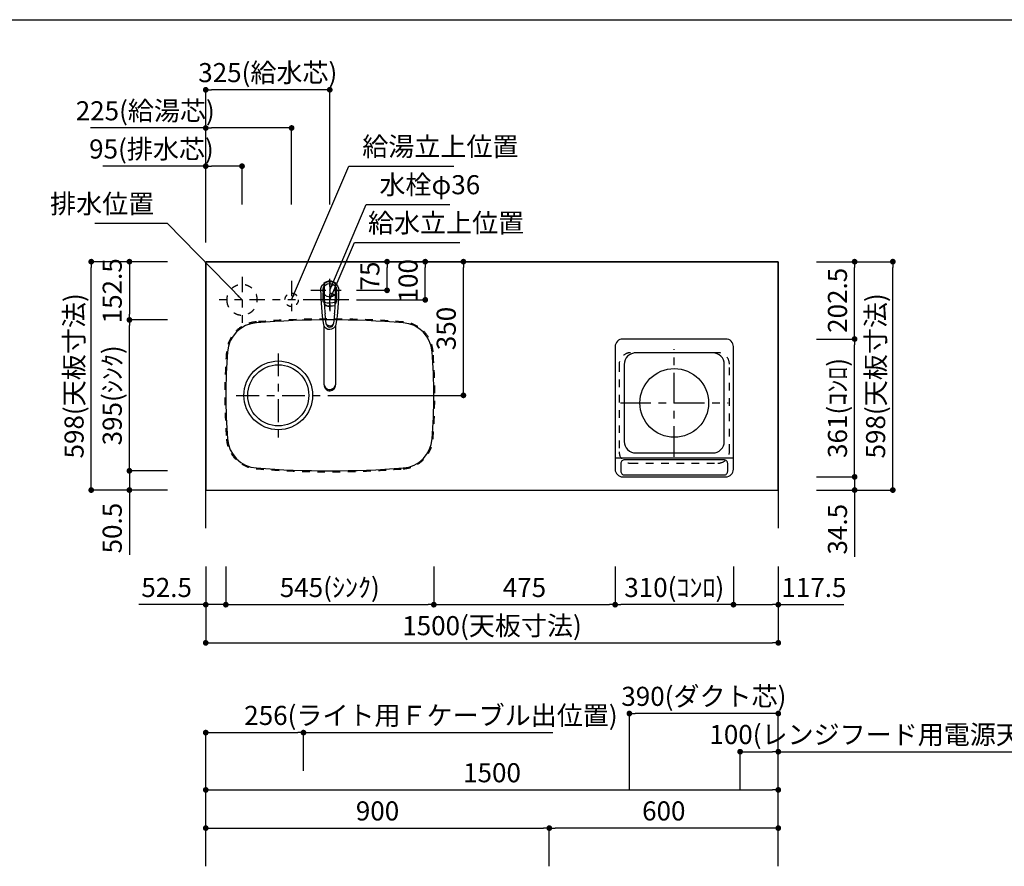
# Model space of a CAD drawing. Extents: x 0 to 8150, y 0 to 5650.
# Drawn here: x 2863 to 5442, y 3434 to 5650 of the extents above; entities that cross this region are included whole.
import ezdxf

# ---------------------------------------------------------------- set-up
doc = ezdxf.new("R2010")
doc.units = 0
doc.header["$LTSCALE"] = 80
doc.header["$MEASUREMENT"] = 0
for name, pattern in [('ITN02', [1.25, 0.5, -0.25, 0.25, -0.25]), ('ITN03', [1.5, 0.75, -0.25, 0.25, -0.25]), ('ITN04', [1.75, 1, -0.25, 0.25, -0.25]), ('ITN06', [2.25, 1.5, -0.25, 0.25, -0.25]), ('TEN07', [0.35, 0.175, -0.175]), ('TEN10', [0.5, 0.25, -0.25])]:
    doc.linetypes.add(name, pattern=pattern)
doc.layers.get('0').update_dxf_attribs({"linetype": 'CONTINUOUS'})
doc.layers.get('DEFPOINTS').update_dxf_attribs({"linetype": 'CONTINUOUS'})
for name, color, linetype in [('1', 7, 'CONTINUOUS'), ('DIM', 3, 'CONTINUOUS'), ('DTOP', 150, 'CONTINUOUS'), ('KABE', 130, 'CONTINUOUS'), ('図面枠', 6, 'CONTINUOUS'), ('設備', 30, 'CONTINUOUS')]:
    doc.layers.add(name, color=color, linetype=linetype)
doc.styles.add('TATE65', font='txt.shx', dxfattribs={"width": 0.65, "bigfont": 'extfont.shx'})
doc.styles.add('TATE70', font='txt.shx', dxfattribs={"width": 0.7, "bigfont": 'extfont.shx'})
doc.styles.add('TATE75', font='txt.shx', dxfattribs={"width": 0.75, "bigfont": 'extfont.shx'})
doc.styles.add('TATE80', font='txt.shx', dxfattribs={"width": 0.8, "bigfont": 'extfont.shx'})
doc.dimstyles.new('DIMSHORT65', dxfattribs={"dimtxt": 50, "dimasz": 15, "dimexe": 0, "dimexo": 0, "dimgap": 20, "dimtad": 1, "dimdec": 1, "dimtxsty": 'TATE65', "dimblk1": 'DOT', "dimblk2": 'DOT', "dimsah": 1, "dimcen": 0.09, "dimclrd": 256, "dimclre": 256, "dimclrt": 7, "dimazin": 3, "dimtfac": 1, "dimtmove": 0, "dimatfit": 3, "dimtolj": 1, "dimtzin": 0})
doc.dimstyles.new('DIMSHORT70', dxfattribs={"dimtxt": 50, "dimasz": 15, "dimexe": 0, "dimexo": 0, "dimgap": 20, "dimtad": 1, "dimdec": 1, "dimtxsty": 'TATE70', "dimblk1": 'DOT', "dimblk2": 'DOT', "dimsah": 1, "dimcen": 0.09, "dimclrd": 256, "dimclre": 256, "dimclrt": 7, "dimazin": 3, "dimtfac": 1, "dimtmove": 0, "dimatfit": 3, "dimtolj": 1, "dimtzin": 0})
doc.dimstyles.new('HIKI65', dxfattribs={"dimtxt": 50, "dimasz": 15, "dimexe": 0, "dimexo": 0, "dimgap": 20, "dimtad": 1, "dimtxsty": 'TATE65', "dimblk1": 'DOT', "dimblk2": 'DOT', "dimsah": 1, "dimcen": 0.09, "dimclrd": 256, "dimclre": 256, "dimclrt": 7, "dimazin": 3, "dimtfac": 1, "dimtmove": 0, "dimatfit": 3, "dimtolj": 1, "dimtzin": 0})
doc.dimstyles.new('HIKI70', dxfattribs={"dimtxt": 50, "dimasz": 15, "dimexe": 0, "dimexo": 0, "dimgap": 20, "dimtad": 1, "dimdec": 1, "dimtxsty": 'TATE70', "dimblk1": 'DOT', "dimblk2": 'DOT', "dimsah": 1, "dimcen": 0.09, "dimclrd": 256, "dimclre": 256, "dimclrt": 7, "dimazin": 3, "dimtfac": 1, "dimtmove": 0, "dimatfit": 3, "dimtolj": 1, "dimtzin": 0})
doc.dimstyles.new('HIKI75', dxfattribs={"dimtxt": 50, "dimasz": 15, "dimexe": 0, "dimexo": 0, "dimgap": 20, "dimtad": 1, "dimtxsty": 'TATE75', "dimblk1": 'DOT', "dimblk2": 'DOT', "dimsah": 1, "dimcen": 0.09, "dimclrd": 256, "dimclre": 256, "dimclrt": 7, "dimazin": 3, "dimtfac": 1, "dimtmove": 0, "dimatfit": 3, "dimtolj": 1, "dimtzin": 0})
doc.dimstyles.new('HIKI80', dxfattribs={"dimtxt": 50, "dimasz": 15, "dimexe": 0, "dimexo": 0, "dimgap": 20, "dimtad": 1, "dimtxsty": 'TATE80', "dimblk1": 'DOT', "dimblk2": 'DOT', "dimsah": 1, "dimcen": 0.09, "dimclrd": 256, "dimclre": 256, "dimclrt": 7, "dimazin": 3, "dimtfac": 1, "dimtmove": 0, "dimatfit": 3, "dimtolj": 1, "dimtzin": 0})

# ---------------------------------------------------------------- blocks, each defined once
blk = doc.blocks.new('84-120__49', base_point=(154.9, 162.7))
at = {"color": 7}
for radius, start, end in [(89.9, 171.1673, 188.8058), (81.9, 169.9739, 190.3569)]:
    blk.add_arc((575.6, 247.6), radius, start, end, dxfattribs=at)
at = {"layer": '1', "color": 7}
for centre, radius, start, end in [((526.3, -377.3), 640, 92.8061, 93.5399), ((526.3, -377.3), 640, 90, 92.8061), ((526.2, -376.8), 639.5, 88.309, 89.9864), ((526.3, 872.7), 640, 266.4595, 270), ((526.5, 872.2), 639.5, 269.9864, 271.6637)]:
    blk.add_arc(centre, radius, start, end, dxfattribs=at)
blk = doc.blocks.new('87-47__47', base_point=(388.6, 250.9))
at = {"color": 7}
for centre, radius, start, end in [((441, 247.7), 17, 107.8314, 254.8555), ((439, 247.6), 9.35, 97.029, 260.4393), ((445.3, 247.5), 12, 128.2968, 229.1715), ((439, 247.6), 9.35, 260.4393, 270.7565)]:
    blk.add_arc(centre, radius, start, end, dxfattribs=at)
at = {"layer": '1', "color": 7}
for p, q in [((437.9, 256.9), (464.4, 260.2)), ((526.3, 262.7), (538.9, 262.7)), ((464.4, 235.2), (439.2, 238.3)), ((526.3, 232.7), (538.9, 232.7))]:
    blk.add_line(p, q, dxfattribs=at)
blk.add_lwpolyline([(526.3, 271.7, -0.001137), (527.2, 271.6, -0.003417), (528, 271.6, -0.00571), (528.8, 271.5, -0.008016), (529.6, 271.4, -0.010318), (530.4, 271.3, -0.011142), (531.2, 271.2, -0.010474), (532, 271, -0.00983), (532.7, 270.7, -0.009216), (533.5, 270.5, -0.008634), (534.3, 270.2, -0.025578), (536.5, 269.2, -0.169592), (547.2, 258.2, -0.535522), (526.3, 223.7)], format="xyb", dxfattribs=at)
for centre, radius, start, end in [((524.9, -243.2), 514.9, 89.8415, 99.9681), ((526.2, -376.8), 640, 93.8817, 95.5432), ((526.2, -376.8), 640, 92.7833, 93.8817), ((526.3, 247.7), 34.5, 149.7754, 154.7228), ((497.4, 264.5), 1.05, 92.5695, 149.7754), ((526.2, -376.8), 643, 90.6303, 92.5695), ((519.1, 265.1), 1.05, 30.8845, 90.6303), ((489.9, 247.7), 35.1, 26.1975, 30.8845), ((526.2, -376.8), 640, 89.9864, 90.429), ((526.2, -376.8), 640, 88.3746, 89.9864), ((526.5, 872.2), 640, 264.4296, 266.091), ((526.5, 872.2), 640, 266.091, 267.1895), ((526.3, 247.7), 34.5, 205.2499, 210.1974), ((524.9, 738.5), 514.9, 260.1183, 270.1585), ((497.4, 230.8), 1.05, 210.1974, 267.4032), ((526.5, 872.2), 643, 267.4032, 269.3424), ((519.1, 230.2), 1, 269.345, 329.0399), ((489.9, 247.7), 35.1, 329.0882, 333.7752), ((526.5, 872.2), 640, 269.5437, 269.9864), ((526.5, 872.2), 640, 269.9864, 271.5981)]:
    blk.add_arc(centre, radius, start, end, dxfattribs=at)
blk = doc.blocks.new('A$C38C01EB5')
at = {"color": 7}
for p, q in [((15.7, 38.9), (169.7, 38.9)), ((169.9, 9), (15.7, 9))]:
    blk.add_line(p, q, dxfattribs=at)
for points in [[(15.7, 38.9, 0.001051), (15.1, 38.9, 0.003157), (14.6, 38.9, 0.005275), (14, 38.8, 0.007402), (13.5, 38.8, 0.009529), (12.9, 38.7, 0.010706), (12.4, 38.6, 0.009238), (11.9, 38.5, 0.009582), (11.3, 38.4, 0.008157), (10.8, 38.2, 0.008548), (10.3, 38, 0.015329), (9.3, 37.7, 0.017305), (8.3, 37.2, 0.094399), (3.6, 33.6, 0.090637), (0.9, 29.1, 0.434977), (10.3, 9.9, 0.008103), (10.8, 9.7, 0.008602), (11.3, 9.6, 0.009136), (11.9, 9.4, 0.009684), (12.4, 9.3, 0.02039), (13.5, 9.1, 0.006649), (14, 9.1, 0.006027), (14.6, 9, 0.002404), (15.1, 9, 0.001804), (15.7, 9)], [(13.6, 38, 0.001073), (13.1, 37.8, 0.003223), (12.6, 37.6, 0.005386), (12.1, 37.4, 0.007558), (11.6, 37.2, 0.009731), (11.1, 36.9, 0.010893), (10.6, 36.7, 0.009431), (10.2, 36.4, 0.0098), (9.7, 36.1, 0.008383), (9.3, 35.8, 0.0591), (6.6, 33.2, 0.127722), (3.5, 26.6, 0.262018), (8, 13.2, 0.035014), (10.2, 11.5, 0.018849), (10.6, 11.3, 0.011821), (11.6, 10.7, 0.015747), (12.1, 10.5, 0.005387), (12.6, 10.3, 0.003223), (13.1, 10.1, 0.001074), (13.6, 9.9)]]:
    blk.add_lwpolyline(points, format="xyb", dxfattribs=at)
for start, end in [(0, 41.4179), (318.5821, 0)]:
    blk.add_arc((263, 24), 24, start, end, dxfattribs=at)
at = {"xscale": 0.9987063150770663, "yscale": 0.9987063150770663, "zscale": 0.9987063150770663}
for name, p in [('87-47__47', (125.5, 27.2)), ('84-120__49', (-108, -60.9))]:
    blk.add_blockref(name, p, dxfattribs=at)
blk = doc.blocks.new('_DOT')
at = {"color": 0, "linetype": 'BYBLOCK'}
blk.add_line((-0.5, 0), (-1, 0), dxfattribs=at)
at = {"color": 0, "linetype": 'BYBLOCK', "const_width": 0.5}
blk.add_lwpolyline([(-0.25, 0, 1), (0.25, 0, 1)], format="xyb", close=True, dxfattribs=at)
blk = doc.blocks.new('*D104')
at = {"linetype": 'BYBLOCK'}
for p, q in [((3350, 3533.5), (3350, 3633.5)), ((3365, 3633.5), (4835, 3633.5)), ((4850, 3533.5), (4850, 3633.5))]:
    blk.add_line(p, q, dxfattribs=at)
at = {"layer": 'DEFPOINTS', "color": 0, "linetype": 'BYBLOCK'}
for p in [(4850, 3633.5), (3350, 3533.5), (4850, 3533.5)]:
    blk.add_point(p, dxfattribs=at)
at = {"linetype": 'BYBLOCK', "xscale": 15, "yscale": 15, "zscale": 15, "rotation": 180}
blk.add_blockref('_DOT', (3350, 3633.5), dxfattribs=at)
at = {"linetype": 'BYBLOCK', "xscale": 15, "yscale": 15, "zscale": 15}
blk.add_blockref('_DOT', (4850, 3633.5), dxfattribs=at)
at = {"color": 7, "linetype": 'BYBLOCK', "insert": (4100, 3678.5), "char_height": 50, "attachment_point": 5, "style": 'TATE75'}
blk.add_mtext('\\A1;1500', dxfattribs=at)
blk = doc.blocks.new('*D107')
at = {"linetype": 'BYBLOCK'}
for p, q in [((3350, 3433.5), (3350, 3533.5)), ((3365, 3533.5), (4235, 3533.5)), ((4250, 3433.5), (4250, 3533.5))]:
    blk.add_line(p, q, dxfattribs=at)
at = {"layer": 'DEFPOINTS', "color": 0, "linetype": 'BYBLOCK'}
for p in [(4250, 3533.5), (3350, 3433.5), (4250, 3433.5)]:
    blk.add_point(p, dxfattribs=at)
at = {"linetype": 'BYBLOCK', "xscale": 15, "yscale": 15, "zscale": 15, "rotation": 180}
blk.add_blockref('_DOT', (3350, 3533.5), dxfattribs=at)
at = {"linetype": 'BYBLOCK', "xscale": 15, "yscale": 15, "zscale": 15}
blk.add_blockref('_DOT', (4250, 3533.5), dxfattribs=at)
at = {"color": 7, "linetype": 'BYBLOCK', "insert": (3800, 3578.5), "char_height": 50, "attachment_point": 5, "style": 'TATE75'}
blk.add_mtext('\\A1;900', dxfattribs=at)
blk = doc.blocks.new('*D108')
at = {"linetype": 'BYBLOCK'}
for p, q in [((4250, 3433.5), (4250, 3533.5)), ((4835, 3533.5), (4265, 3533.5)), ((4850, 3433.5), (4850, 3533.5))]:
    blk.add_line(p, q, dxfattribs=at)
at = {"layer": 'DEFPOINTS', "color": 0, "linetype": 'BYBLOCK'}
for p in [(4250, 3533.5), (4250, 3433.5), (4850, 3433.5)]:
    blk.add_point(p, dxfattribs=at)
at = {"linetype": 'BYBLOCK', "xscale": 15, "yscale": 15, "zscale": 15, "rotation": 180}
blk.add_blockref('_DOT', (4250, 3533.5), dxfattribs=at)
at = {"linetype": 'BYBLOCK', "xscale": 15, "yscale": 15, "zscale": 15}
blk.add_blockref('_DOT', (4850, 3533.5), dxfattribs=at)
at = {"color": 7, "linetype": 'BYBLOCK', "insert": (4550, 3578.5), "char_height": 50, "attachment_point": 5, "style": 'TATE75'}
blk.add_mtext('\\A1;600', dxfattribs=at)
blk = doc.blocks.new('*D110')
at = {"linetype": 'BYBLOCK'}
for p, q in [((3350, 3633.5), (3350, 3783.5)), ((3365, 3783.5), (3591, 3783.5)), ((3606, 3683.5), (3606, 3783.5)), ((3606, 3783.5), (4259, 3783.5))]:
    blk.add_line(p, q, dxfattribs=at)
at = {"layer": 'DEFPOINTS', "color": 0, "linetype": 'BYBLOCK'}
for p in [(3606, 3783.5), (3606, 3683.5), (3350, 3633.5)]:
    blk.add_point(p, dxfattribs=at)
at = {"linetype": 'BYBLOCK', "xscale": 15, "yscale": 15, "zscale": 15, "rotation": 180}
blk.add_blockref('_DOT', (3350, 3783.5), dxfattribs=at)
at = {"linetype": 'BYBLOCK', "xscale": 15, "yscale": 15, "zscale": 15}
blk.add_blockref('_DOT', (3606, 3783.5), dxfattribs=at)
at = {"color": 7, "linetype": 'BYBLOCK', "insert": (3940, 3828.5), "char_height": 50, "attachment_point": 5, "style": 'TATE65'}
blk.add_mtext('\\A1;256(ライト用Ｆケーブル出位置)', dxfattribs=at)
blk = doc.blocks.new('*D142')
at = {"linetype": 'BYBLOCK'}
for p, q in [((4460, 3633.5), (4460, 3833.5)), ((4835, 3833.5), (4475, 3833.5)), ((4850, 3433.5), (4850, 3833.5))]:
    blk.add_line(p, q, dxfattribs=at)
at = {"layer": 'DEFPOINTS', "color": 0, "linetype": 'BYBLOCK'}
for p in [(4460, 3833.5), (4460, 3633.5), (4850, 3433.5)]:
    blk.add_point(p, dxfattribs=at)
at = {"linetype": 'BYBLOCK', "xscale": 15, "yscale": 15, "zscale": 15, "rotation": 180}
blk.add_blockref('_DOT', (4460, 3833.5), dxfattribs=at)
at = {"linetype": 'BYBLOCK', "xscale": 15, "yscale": 15, "zscale": 15}
blk.add_blockref('_DOT', (4850, 3833.5), dxfattribs=at)
at = {"color": 7, "linetype": 'BYBLOCK', "insert": (4655, 3878.5), "char_height": 50, "attachment_point": 5, "style": 'TATE65'}
blk.add_mtext('\\A1;390(ダクト芯)', dxfattribs=at)
blk = doc.blocks.new('*D143')
at = {"linetype": 'BYBLOCK'}
for p, q in [((4750, 3633.5), (4750, 3733.5)), ((4765, 3733.5), (4835, 3733.5)), ((4850, 3433.5), (4850, 3733.5)), ((4850, 3733.5), (5520.3, 3733.5))]:
    blk.add_line(p, q, dxfattribs=at)
at = {"layer": 'DEFPOINTS', "color": 0, "linetype": 'BYBLOCK'}
for p in [(4750, 3733.5), (4750, 3633.5), (4850, 3433.5)]:
    blk.add_point(p, dxfattribs=at)
at = {"linetype": 'BYBLOCK', "xscale": 15, "yscale": 15, "zscale": 15, "rotation": 180}
blk.add_blockref('_DOT', (4750, 3733.5), dxfattribs=at)
at = {"linetype": 'BYBLOCK', "xscale": 15, "yscale": 15, "zscale": 15}
blk.add_blockref('_DOT', (4850, 3733.5), dxfattribs=at)
at = {"color": 7, "linetype": 'BYBLOCK', "insert": (5192.7, 3778.5), "char_height": 50, "attachment_point": 5, "style": 'TATE65'}
blk.add_mtext('\\A1;100(レンジフード用電源天井出し)', dxfattribs=at)
blk = doc.blocks.new('*D146')
at = {"linetype": 'BYBLOCK'}
for p, q in [((3250, 4864), (3150, 4864)), ((3150, 4484), (3150, 4849)), ((3250, 4469), (3150, 4469))]:
    blk.add_line(p, q, dxfattribs=at)
at = {"layer": 'DEFPOINTS', "color": 0, "linetype": 'BYBLOCK'}
for p in [(3150, 4864), (3250, 4864), (3250, 4469)]:
    blk.add_point(p, dxfattribs=at)
at = {"linetype": 'BYBLOCK', "xscale": 15, "yscale": 15, "zscale": 15}
for p, rotation in [((3150, 4864), 90), ((3150, 4469), 270)]:
    blk.add_blockref('_DOT', p, dxfattribs=dict(at, rotation=rotation))
at = {"color": 7, "linetype": 'BYBLOCK', "insert": (3105, 4666.5), "char_height": 50, "attachment_point": 5, "rotation": 90, "style": 'TATE70'}
blk.add_mtext('\\A1;395(ｼﾝｸ)', dxfattribs=at)
blk = doc.blocks.new('*D147')
at = {"linetype": 'BYBLOCK'}
for p, q in [((3150, 5016.5), (3050, 5016.5)), ((3050, 4433.5), (3050, 5001.5)), ((3150, 4418.5), (3050, 4418.5))]:
    blk.add_line(p, q, dxfattribs=at)
at = {"layer": 'DEFPOINTS', "color": 0, "linetype": 'BYBLOCK'}
for p in [(3050, 5016.5), (3150, 5016.5), (3150, 4418.5)]:
    blk.add_point(p, dxfattribs=at)
at = {"linetype": 'BYBLOCK', "xscale": 15, "yscale": 15, "zscale": 15}
for p, rotation in [((3050, 5016.5), 90), ((3050, 4418.5), 270)]:
    blk.add_blockref('_DOT', p, dxfattribs=dict(at, rotation=rotation))
at = {"color": 7, "linetype": 'BYBLOCK', "insert": (3005, 4717.5), "char_height": 50, "attachment_point": 5, "rotation": 90, "style": 'TATE70'}
blk.add_mtext('\\A1;598(天板寸法)', dxfattribs=at)
blk = doc.blocks.new('*D148')
at = {"linetype": 'BYBLOCK'}
for p, q in [((3150, 4484), (3150, 4499)), ((3250, 4469), (3150, 4469)), ((3150, 4469), (3150, 4418.5)), ((3250, 4418.5), (3150, 4418.5)), ((3150, 4403.5), (3150, 4249.3))]:
    blk.add_line(p, q, dxfattribs=at)
at = {"layer": 'DEFPOINTS', "color": 0, "linetype": 'BYBLOCK'}
for p in [(3250, 4469), (3150, 4418.5), (3250, 4418.5)]:
    blk.add_point(p, dxfattribs=at)
at = {"linetype": 'BYBLOCK', "xscale": 15, "yscale": 15, "zscale": 15}
for p, rotation in [((3150, 4469), 270), ((3150, 4418.5), 90)]:
    blk.add_blockref('_DOT', p, dxfattribs=dict(at, rotation=rotation))
at = {"color": 7, "linetype": 'BYBLOCK', "insert": (3105, 4318.9), "char_height": 50, "attachment_point": 5, "rotation": 90, "style": 'TATE70'}
blk.add_mtext('\\A1;50.5', dxfattribs=at)
blk = doc.blocks.new('*D149')
at = {"linetype": 'BYBLOCK'}
for p, q in [((3250, 5016.5), (3150, 5016.5)), ((3150, 5001.5), (3150, 4879)), ((3250, 4864), (3150, 4864))]:
    blk.add_line(p, q, dxfattribs=at)
at = {"layer": 'DEFPOINTS', "color": 0, "linetype": 'BYBLOCK'}
for p in [(3250, 5016.5), (3150, 4864), (3250, 4864)]:
    blk.add_point(p, dxfattribs=at)
at = {"linetype": 'BYBLOCK', "xscale": 15, "yscale": 15, "zscale": 15}
for p, rotation in [((3150, 5016.5), 90), ((3150, 4864), 270)]:
    blk.add_blockref('_DOT', p, dxfattribs=dict(at, rotation=rotation))
at = {"color": 7, "linetype": 'BYBLOCK', "insert": (3105, 4940.25), "char_height": 50, "attachment_point": 5, "rotation": 90, "style": 'TATE70'}
blk.add_mtext('\\A1;152.5', dxfattribs=at)
blk = doc.blocks.new('*D150')
at = {"linetype": 'BYBLOCK'}
for p, q in [((3947.5, 4216.5), (3947.5, 4116.5)), ((4422.5, 4216.5), (4422.5, 4116.5)), ((3962.5, 4116.5), (4407.5, 4116.5))]:
    blk.add_line(p, q, dxfattribs=at)
at = {"layer": 'DEFPOINTS', "color": 0, "linetype": 'BYBLOCK'}
for p in [(3947.5, 4216.5), (4422.5, 4216.5), (4422.5, 4116.5)]:
    blk.add_point(p, dxfattribs=at)
at = {"linetype": 'BYBLOCK', "xscale": 15, "yscale": 15, "zscale": 15, "rotation": 180}
blk.add_blockref('_DOT', (3947.5, 4116.5), dxfattribs=at)
at = {"linetype": 'BYBLOCK', "xscale": 15, "yscale": 15, "zscale": 15}
blk.add_blockref('_DOT', (4422.5, 4116.5), dxfattribs=at)
at = {"color": 7, "linetype": 'BYBLOCK', "insert": (4185, 4161.5), "char_height": 50, "attachment_point": 5, "style": 'TATE70'}
blk.add_mtext('\\A1;475', dxfattribs=at)
blk = doc.blocks.new('*D151')
at = {"linetype": 'BYBLOCK'}
for p, q in [((3350, 4116.5), (3350, 4016.5)), ((4850, 4116.5), (4850, 4016.5)), ((3365, 4016.5), (4835, 4016.5))]:
    blk.add_line(p, q, dxfattribs=at)
at = {"layer": 'DEFPOINTS', "color": 0, "linetype": 'BYBLOCK'}
for p in [(3350, 4116.5), (4850, 4116.5), (4850, 4016.5)]:
    blk.add_point(p, dxfattribs=at)
at = {"linetype": 'BYBLOCK', "xscale": 15, "yscale": 15, "zscale": 15, "rotation": 180}
blk.add_blockref('_DOT', (3350, 4016.5), dxfattribs=at)
at = {"linetype": 'BYBLOCK', "xscale": 15, "yscale": 15, "zscale": 15}
blk.add_blockref('_DOT', (4850, 4016.5), dxfattribs=at)
at = {"color": 7, "linetype": 'BYBLOCK', "insert": (4100, 4061.5), "char_height": 50, "attachment_point": 5, "style": 'TATE70'}
blk.add_mtext('\\A1;1500(天板寸法)', dxfattribs=at)
blk = doc.blocks.new('*D152')
at = {"linetype": 'BYBLOCK'}
for p, q in [((3350, 4216.5), (3350, 4116.5)), ((3402.5, 4216.5), (3402.5, 4116.5)), ((3335, 4116.5), (3175, 4116.5)), ((3402.5, 4116.5), (3350, 4116.5)), ((3417.5, 4116.5), (3432.5, 4116.5))]:
    blk.add_line(p, q, dxfattribs=at)
at = {"layer": 'DEFPOINTS', "color": 0, "linetype": 'BYBLOCK'}
for p in [(3350, 4216.5), (3402.5, 4216.5), (3350, 4116.5)]:
    blk.add_point(p, dxfattribs=at)
at = {"linetype": 'BYBLOCK', "xscale": 15, "yscale": 15, "zscale": 15}
blk.add_blockref('_DOT', (3350, 4116.5), dxfattribs=at)
at = {"linetype": 'BYBLOCK', "xscale": 15, "yscale": 15, "zscale": 15, "rotation": 180}
blk.add_blockref('_DOT', (3402.5, 4116.5), dxfattribs=at)
at = {"color": 7, "linetype": 'BYBLOCK', "insert": (3247.5, 4161.5), "char_height": 50, "attachment_point": 5, "style": 'TATE70'}
blk.add_mtext('\\A1;52.5', dxfattribs=at)
blk = doc.blocks.new('*D153')
at = {"linetype": 'BYBLOCK'}
for p, q in [((3402.5, 4216.5), (3402.5, 4116.5)), ((3947.5, 4216.5), (3947.5, 4116.5)), ((3417.5, 4116.5), (3932.5, 4116.5))]:
    blk.add_line(p, q, dxfattribs=at)
at = {"layer": 'DEFPOINTS', "color": 0, "linetype": 'BYBLOCK'}
for p in [(3402.5, 4216.5), (3947.5, 4216.5), (3947.5, 4116.5)]:
    blk.add_point(p, dxfattribs=at)
at = {"linetype": 'BYBLOCK', "xscale": 15, "yscale": 15, "zscale": 15, "rotation": 180}
blk.add_blockref('_DOT', (3402.5, 4116.5), dxfattribs=at)
at = {"linetype": 'BYBLOCK', "xscale": 15, "yscale": 15, "zscale": 15}
blk.add_blockref('_DOT', (3947.5, 4116.5), dxfattribs=at)
at = {"color": 7, "linetype": 'BYBLOCK', "insert": (3675, 4161.5), "char_height": 50, "attachment_point": 5, "style": 'TATE70'}
blk.add_mtext('\\A1;545(ｼﾝｸ)', dxfattribs=at)
blk = doc.blocks.new('*D154')
at = {"linetype": 'BYBLOCK'}
for p, q in [((4732.5, 4216.5), (4732.5, 4116.5)), ((4850, 4216.5), (4850, 4116.5)), ((4747.5, 4116.5), (4835, 4116.5)), ((4850, 4116.5), (5021.7, 4116.5))]:
    blk.add_line(p, q, dxfattribs=at)
at = {"layer": 'DEFPOINTS', "color": 0, "linetype": 'BYBLOCK'}
for p in [(4732.5, 4216.5), (4850, 4216.5), (4850, 4116.5)]:
    blk.add_point(p, dxfattribs=at)
at = {"linetype": 'BYBLOCK', "xscale": 15, "yscale": 15, "zscale": 15, "rotation": 180}
blk.add_blockref('_DOT', (4732.5, 4116.5), dxfattribs=at)
at = {"linetype": 'BYBLOCK', "xscale": 15, "yscale": 15, "zscale": 15}
blk.add_blockref('_DOT', (4850, 4116.5), dxfattribs=at)
at = {"color": 7, "linetype": 'BYBLOCK', "insert": (4943.3, 4161.5), "char_height": 50, "attachment_point": 5, "style": 'TATE70'}
blk.add_mtext('\\A1;117.5', dxfattribs=at)
blk = doc.blocks.new('A$C17153E52')
at = {"layer": '1', "color": 3, "linetype": 'ITN04'}
for p, q in [((155, 52.7), (155, 334.7)), ((14, 193.7), (296, 193.7))]:
    blk.add_line(p, q, dxfattribs=at)
at = {"layer": '1'}
blk.add_line((0, 50), (310, 50), dxfattribs=at)
for points in [[(20, 0), (290, 0, 0.414214), (310, 20), (310, 341, 0.414214), (290, 361), (20, 361, 0.414214), (0, 341), (0, 20, 0.414214)], [(54, 62.7), (256, 62.7, 0.414214), (286, 92.7), (286, 294.7, 0.414214), (256, 324.7), (54, 324.7, 0.414214), (24, 294.7), (24, 92.7, 0.414214)], [(25, 5), (285, 5, 0.414214), (295, 15), (295, 35, 0.414214), (285, 45), (25, 45, 0.414214), (15, 35), (15, 15, 0.414214)]]:
    blk.add_lwpolyline(points, format="xyb", close=True, dxfattribs=at)
at = {"layer": '1', "color": 4, "linetype": 'TEN10'}
blk.add_lwpolyline([(40.5, 36), (269.5, 36, 0.414214), (299.5, 66), (299.5, 295, 0.414214), (269.5, 325), (40.5, 325, 0.414214), (10.5, 295), (10.5, 66, 0.414214)], format="xyb", close=True, dxfattribs=at)
at = {"layer": '1'}
blk.add_circle((155, 193.7), 90, dxfattribs=at)
blk = doc.blocks.new('A$C4E7062FC')
at = {"layer": '1', "color": 3, "linetype": 'ITN02'}
for p, q in [((60, 120), (60, 0)), ((0, 60), (120, 60))]:
    blk.add_line(p, q, dxfattribs=at)
at = {"layer": '1', "color": 4, "linetype": 'TEN10'}
blk.add_circle((60, 60), 40, dxfattribs=at)
blk = doc.blocks.new('A$C5F914862')
at = {"layer": '1', "color": 3, "linetype": 'ITN02'}
for p, q in [((50, 100), (50, 0)), ((150, 100), (150, 0))]:
    blk.add_line(p, q, dxfattribs=at)
at = {"layer": '1', "color": 3, "linetype": 'ITN06'}
blk.add_line((200, 50), (0, 50), dxfattribs=at)
at = {"layer": '1', "color": 4, "linetype": 'TEN07'}
for centre in [(50, 50), (150, 50)]:
    blk.add_circle(centre, 17.5, dxfattribs=at)
blk = doc.blocks.new('*D155')
at = {"linetype": 'BYBLOCK'}
for p, q in [((3943.9, 5016.5), (4025, 5016.5)), ((4025, 4681.5), (4025, 5001.5)), ((3670, 4666.5), (4025, 4666.5))]:
    blk.add_line(p, q, dxfattribs=at)
at = {"layer": 'DEFPOINTS', "color": 0, "linetype": 'BYBLOCK'}
for p in [(3943.9, 5016.5), (4025, 5016.5), (3670, 4666.5)]:
    blk.add_point(p, dxfattribs=at)
at = {"linetype": 'BYBLOCK', "xscale": 15, "yscale": 15, "zscale": 15}
for p, rotation in [((4025, 5016.5), 90), ((4025, 4666.5), 270)]:
    blk.add_blockref('_DOT', p, dxfattribs=dict(at, rotation=rotation))
at = {"color": 7, "linetype": 'BYBLOCK', "insert": (3980, 4841.5), "char_height": 50, "attachment_point": 5, "rotation": 90, "style": 'TATE70'}
blk.add_mtext('\\A1;350', dxfattribs=at)
blk = doc.blocks.new('*D156')
at = {"linetype": 'BYBLOCK'}
for p, q in [((3775, 5016.5), (3825, 5016.5)), ((3825, 4956.5), (3825, 5001.5)), ((3745, 4941.5), (3825, 4941.5))]:
    blk.add_line(p, q, dxfattribs=at)
at = {"layer": 'DEFPOINTS', "color": 0, "linetype": 'BYBLOCK'}
for p in [(3775, 5016.5), (3825, 5016.5), (3745, 4941.5)]:
    blk.add_point(p, dxfattribs=at)
at = {"linetype": 'BYBLOCK', "xscale": 15, "yscale": 15, "zscale": 15}
for p, rotation in [((3825, 5016.5), 90), ((3825, 4941.5), 270)]:
    blk.add_blockref('_DOT', p, dxfattribs=dict(at, rotation=rotation))
at = {"color": 7, "linetype": 'BYBLOCK', "insert": (3780, 4979), "char_height": 50, "attachment_point": 5, "rotation": 90, "style": 'TATE65'}
blk.add_mtext('\\A1;75', dxfattribs=at)
blk = doc.blocks.new('*D157')
at = {"linetype": 'BYBLOCK'}
for p, q in [((3875, 5016.5), (3925, 5016.5)), ((3925, 4931.5), (3925, 5001.5)), ((3745, 4916.5), (3925, 4916.5))]:
    blk.add_line(p, q, dxfattribs=at)
at = {"layer": 'DEFPOINTS', "color": 0, "linetype": 'BYBLOCK'}
for p in [(3875, 5016.5), (3925, 5016.5), (3745, 4916.5)]:
    blk.add_point(p, dxfattribs=at)
at = {"linetype": 'BYBLOCK', "xscale": 15, "yscale": 15, "zscale": 15}
for p, rotation in [((3925, 5016.5), 90), ((3925, 4916.5), 270)]:
    blk.add_blockref('_DOT', p, dxfattribs=dict(at, rotation=rotation))
at = {"color": 7, "linetype": 'BYBLOCK', "insert": (3880, 4966.5), "char_height": 50, "attachment_point": 5, "rotation": 90, "style": 'TATE65'}
blk.add_mtext('\\A1;100', dxfattribs=at)
blk = doc.blocks.new('*D158')
at = {"linetype": 'BYBLOCK'}
for p, q in [((3350, 5266.5), (3080.5, 5266.5)), ((3350, 5066.5), (3350, 5266.5)), ((3430, 5266.5), (3365, 5266.5)), ((3445, 5166.5), (3445, 5266.5))]:
    blk.add_line(p, q, dxfattribs=at)
at = {"layer": 'DEFPOINTS', "color": 0, "linetype": 'BYBLOCK'}
for p in [(3350, 5266.5), (3445, 5166.5), (3350, 5066.5)]:
    blk.add_point(p, dxfattribs=at)
at = {"linetype": 'BYBLOCK', "xscale": 15, "yscale": 15, "zscale": 15, "rotation": 180}
blk.add_blockref('_DOT', (3350, 5266.5), dxfattribs=at)
at = {"linetype": 'BYBLOCK', "xscale": 15, "yscale": 15, "zscale": 15}
blk.add_blockref('_DOT', (3445, 5266.5), dxfattribs=at)
at = {"color": 7, "linetype": 'BYBLOCK', "insert": (3207.75, 5311.5), "char_height": 50, "attachment_point": 5, "style": 'TATE65'}
blk.add_mtext('\\A1;95(排水芯)', dxfattribs=at)
blk = doc.blocks.new('*D159')
at = {"linetype": 'BYBLOCK'}
for p, q in [((3350, 5366.5), (3350, 5466.5)), ((3660, 5466.5), (3365, 5466.5)), ((3675, 5166.5), (3675, 5466.5))]:
    blk.add_line(p, q, dxfattribs=at)
at = {"layer": 'DEFPOINTS', "color": 0, "linetype": 'BYBLOCK'}
for p in [(3350, 5466.5), (3350, 5366.5), (3675, 5166.5)]:
    blk.add_point(p, dxfattribs=at)
at = {"linetype": 'BYBLOCK', "xscale": 15, "yscale": 15, "zscale": 15, "rotation": 180}
blk.add_blockref('_DOT', (3350, 5466.5), dxfattribs=at)
at = {"linetype": 'BYBLOCK', "xscale": 15, "yscale": 15, "zscale": 15}
blk.add_blockref('_DOT', (3675, 5466.5), dxfattribs=at)
at = {"color": 7, "linetype": 'BYBLOCK', "insert": (3512.5, 5511.5), "char_height": 50, "attachment_point": 5, "style": 'TATE65'}
blk.add_mtext('\\A1;325(給水芯)', dxfattribs=at)
blk = doc.blocks.new('*D160')
at = {"linetype": 'BYBLOCK'}
for p, q in [((3350, 5366.5), (3048, 5366.5)), ((3350, 5266.5), (3350, 5366.5)), ((3560, 5366.5), (3365, 5366.5)), ((3575, 5166.5), (3575, 5366.5))]:
    blk.add_line(p, q, dxfattribs=at)
at = {"layer": 'DEFPOINTS', "color": 0, "linetype": 'BYBLOCK'}
for p in [(3350, 5366.5), (3350, 5266.5), (3575, 5166.5)]:
    blk.add_point(p, dxfattribs=at)
at = {"linetype": 'BYBLOCK', "xscale": 15, "yscale": 15, "zscale": 15, "rotation": 180}
blk.add_blockref('_DOT', (3350, 5366.5), dxfattribs=at)
at = {"linetype": 'BYBLOCK', "xscale": 15, "yscale": 15, "zscale": 15}
blk.add_blockref('_DOT', (3575, 5366.5), dxfattribs=at)
at = {"color": 7, "linetype": 'BYBLOCK', "insert": (3191.5, 5411.5), "char_height": 50, "attachment_point": 5, "style": 'TATE65'}
blk.add_mtext('\\A1;225(給湯芯)', dxfattribs=at)
blk = doc.blocks.new('A$C1D1B2A49')
at = {"layer": '1', "color": 3, "linetype": 'ITN03'}
for p, q in [((139.9, 309.9), (139.9, 89.9)), ((29.9, 199.9), (249.9, 199.9))]:
    blk.add_line(p, q, dxfattribs=at)
at = {"layer": '1'}
for radius in [90, 80]:
    blk.add_circle((139.9, 199.9), radius, dxfattribs=at)
at = {"layer": '1', "color": 4, "linetype": 'TEN10'}
for centre, radius, start, end in [((89, 307.8), 85, 94.4145, 175.6293), ((274.9, -2100.1), 2500, 85.5855, 94.4145), ((460.8, 307.8), 85, 4.3707, 85.5855), ((1499.9, 199.9), 1500, 175.6293, 184.3707), ((-950.1, 199.9), 1500, 355.6293, 4.3707), ((89, 92.1), 85, 184.3707, 265.5855), ((460.8, 92.1), 85, 274.4145, 355.6293), ((274.9, 2499.9), 2500, 265.5855, 274.4145)]:
    blk.add_arc(centre, radius, start, end, dxfattribs=at)
at = {"layer": '1'}
for centre, radius, start, end in [((89, 307.8), 82.5, 94.4145, 175.6293), ((274.9, -2100.1), 2497.5, 85.5855, 94.4145), ((460.8, 307.8), 82.5, 4.3707, 85.5855), ((1499.9, 199.9), 1497.5, 175.6293, 184.3707), ((-950.1, 199.9), 1497.5, 355.6293, 4.3707), ((89, 92.1), 82.5, 184.3707, 265.5855), ((460.8, 92.1), 82.5, 274.4145, 355.6293), ((274.9, 2499.9), 2497.5, 265.5855, 274.4145)]:
    blk.add_arc(centre, radius, start, end, dxfattribs=at)
blk = doc.blocks.new('A$C455347F3')
at = {"color": 3, "linetype": 'ITN02'}
for p, q in [((50, 0), (50, 100)), ((0, 50), (100, 50))]:
    blk.add_line(p, q, dxfattribs=at)
blk.add_circle((50, 50), 18)
blk = doc.blocks.new('*D161')
at = {"linetype": 'BYBLOCK'}
for p, q in [((4422.5, 4216.5), (4422.5, 4116.5)), ((4732.5, 4216.5), (4732.5, 4116.5)), ((4717.5, 4116.5), (4437.5, 4116.5))]:
    blk.add_line(p, q, dxfattribs=at)
at = {"layer": 'DEFPOINTS', "color": 0, "linetype": 'BYBLOCK'}
for p in [(4422.5, 4216.5), (4732.5, 4216.5), (4422.5, 4116.5)]:
    blk.add_point(p, dxfattribs=at)
at = {"linetype": 'BYBLOCK', "xscale": 15, "yscale": 15, "zscale": 15, "rotation": 180}
blk.add_blockref('_DOT', (4422.5, 4116.5), dxfattribs=at)
at = {"linetype": 'BYBLOCK', "xscale": 15, "yscale": 15, "zscale": 15}
blk.add_blockref('_DOT', (4732.5, 4116.5), dxfattribs=at)
at = {"color": 7, "linetype": 'BYBLOCK', "insert": (4577.5, 4161.5), "char_height": 50, "attachment_point": 5, "style": 'TATE70'}
blk.add_mtext('\\A1;310(ｺﾝﾛ)', dxfattribs=at)
blk = doc.blocks.new('*D162')
at = {"linetype": 'BYBLOCK'}
for p, q in [((5050, 5016.5), (5150, 5016.5)), ((5150, 4433.5), (5150, 5001.5)), ((5050, 4418.5), (5150, 4418.5))]:
    blk.add_line(p, q, dxfattribs=at)
at = {"layer": 'DEFPOINTS', "color": 0, "linetype": 'BYBLOCK'}
for p in [(5050, 5016.5), (5150, 5016.5), (5050, 4418.5)]:
    blk.add_point(p, dxfattribs=at)
at = {"linetype": 'BYBLOCK', "xscale": 15, "yscale": 15, "zscale": 15}
for p, rotation in [((5150, 5016.5), 90), ((5150, 4418.5), 270)]:
    blk.add_blockref('_DOT', p, dxfattribs=dict(at, rotation=rotation))
at = {"color": 7, "linetype": 'BYBLOCK', "insert": (5105, 4717.5), "char_height": 50, "attachment_point": 5, "rotation": 90, "style": 'TATE70'}
blk.add_mtext('\\A1;598(天板寸法)', dxfattribs=at)
blk = doc.blocks.new('*D163')
at = {"linetype": 'BYBLOCK'}
for p, q in [((4950, 4814), (5050, 4814)), ((5050, 4468), (5050, 4799)), ((4950, 4453), (5050, 4453))]:
    blk.add_line(p, q, dxfattribs=at)
at = {"layer": 'DEFPOINTS', "color": 0, "linetype": 'BYBLOCK'}
for p in [(4950, 4814), (5050, 4814), (4950, 4453)]:
    blk.add_point(p, dxfattribs=at)
at = {"linetype": 'BYBLOCK', "xscale": 15, "yscale": 15, "zscale": 15}
for p, rotation in [((5050, 4814), 90), ((5050, 4453), 270)]:
    blk.add_blockref('_DOT', p, dxfattribs=dict(at, rotation=rotation))
at = {"color": 7, "linetype": 'BYBLOCK', "insert": (5005, 4633.5), "char_height": 50, "attachment_point": 5, "rotation": 90, "style": 'TATE70'}
blk.add_mtext('\\A1;361(ｺﾝﾛ)', dxfattribs=at)
blk = doc.blocks.new('*D164')
at = {"linetype": 'BYBLOCK'}
for p, q in [((5050, 4468), (5050, 4483)), ((4950, 4453), (5050, 4453)), ((5050, 4453), (5050, 4418.5)), ((4950, 4418.5), (5050, 4418.5)), ((5050, 4403.5), (5050, 4243.5))]:
    blk.add_line(p, q, dxfattribs=at)
at = {"layer": 'DEFPOINTS', "color": 0, "linetype": 'BYBLOCK'}
for p in [(4950, 4453), (4950, 4418.5), (5050, 4418.5)]:
    blk.add_point(p, dxfattribs=at)
at = {"linetype": 'BYBLOCK', "xscale": 15, "yscale": 15, "zscale": 15}
for p, rotation in [((5050, 4453), 270), ((5050, 4418.5), 90)]:
    blk.add_blockref('_DOT', p, dxfattribs=dict(at, rotation=rotation))
at = {"color": 7, "linetype": 'BYBLOCK', "insert": (5005, 4316), "char_height": 50, "attachment_point": 5, "rotation": 90, "style": 'TATE70'}
blk.add_mtext('\\A1;34.5', dxfattribs=at)
blk = doc.blocks.new('*D165')
at = {"linetype": 'BYBLOCK'}
for p, q in [((4950, 5016.5), (5050, 5016.5)), ((5050, 4829), (5050, 5001.5)), ((4950, 4814), (5050, 4814))]:
    blk.add_line(p, q, dxfattribs=at)
at = {"layer": 'DEFPOINTS', "color": 0, "linetype": 'BYBLOCK'}
for p in [(4950, 5016.5), (5050, 5016.5), (4950, 4814)]:
    blk.add_point(p, dxfattribs=at)
at = {"linetype": 'BYBLOCK', "xscale": 15, "yscale": 15, "zscale": 15}
for p, rotation in [((5050, 5016.5), 90), ((5050, 4814), 270)]:
    blk.add_blockref('_DOT', p, dxfattribs=dict(at, rotation=rotation))
at = {"color": 7, "linetype": 'BYBLOCK', "insert": (5005, 4915.25), "char_height": 50, "attachment_point": 5, "rotation": 90, "style": 'TATE70'}
blk.add_mtext('\\A1;202.5', dxfattribs=at)

msp = doc.modelspace()

# ---------------------------------------------------------------- linework, layer by layer
at = {"layer": 'DTOP'}
msp.add_lwpolyline([(3350, 4418.5), (4850, 4418.5), (4850, 5016.5), (3350, 5016.5)], close=True, dxfattribs=at)
at = {"layer": 'KABE'}
msp.add_lwpolyline([(3350, 4318.5), (3350, 5016.5), (4850, 5016.5), (4850, 4318.5)], dxfattribs=at)
at = {"layer": '図面枠', "linetype": 'CONTINUOUS'}
msp.add_line((0, 5650), (8150, 5650), dxfattribs=at)

# ---------------------------------------------------------------- block references
for name, p in [('A$C455347F3', (3625, 4891.5)), ('A$C5F914862', (3525, 4866.5)), ('A$C17153E52', (4422.5, 4453))]:
    msp.add_blockref(name, p)
at = {"xscale": -1}
msp.add_blockref('A$C4E7062FC', (3505, 4856.5), dxfattribs=at)
at = {"layer": '1', "rotation": 90}
msp.add_blockref('A$C38C01EB5', (3698.969, 4678.493), dxfattribs=at)
at = {"layer": '1'}
msp.add_blockref('A$C1D1B2A49', (3400.095, 4466.561), dxfattribs=at)

# ---------------------------------------------------------------- texts
at = {"layer": 'DIM', "color": 7, "insert": (3805, 5211.5), "char_height": 50, "attachment_point": 4, "style": 'TATE70'}
msp.add_mtext('水栓φ36', dxfattribs=at)
at = {"layer": '設備', "color": 7, "char_height": 50, "style": 'TATE70'}
for s, insert, attachment_point in [('給湯立上位置', (3760, 5311.5), 4), ('排水位置', (3215, 5161.5), 6), ('給水立上位置', (3775, 5111.5), 4)]:
    msp.add_mtext(s, dxfattribs=dict(at, insert=insert, attachment_point=attachment_point))

# ---------------------------------------------------------------- dimensions: what is measured, and where the dimension line sits
at = {"layer": 'DIM'}
for base, p1, p2, picture, middle in [((4850, 3633.5), (3350, 3533.5), (4850, 3533.5), '*D104', (4100, 3678.5)), ((4250, 3533.5), (3350, 3433.5), (4250, 3433.5), '*D107', (3800, 3578.5)), ((4250, 3533.5), (4850, 3433.5), (4250, 3433.5), '*D108', (4550, 3578.5))]:
    dim = msp.add_linear_dim(base=base, p1=p1, p2=p2, dimstyle='HIKI75', dxfattribs=at)
    dim.commit()
    dim.dimension.update_dxf_attribs({"geometry": picture, "text_midpoint": middle})
at = {"layer": 'DTOP'}
for base, p1, p2, angle, text, picture, middle in [((3050, 5016.5), (3150, 4418.5), (3150, 5016.5), 90, '<>(天板寸法)', '*D147', (3005, 4717.5)), ((5150, 5016.5), (5050, 4418.5), (5050, 5016.5), 270, '<>(天板寸法)', '*D162', (5105, 4717.5)), ((3150, 4864), (3250, 4469), (3250, 4864), 270, '<>(ｼﾝｸ)', '*D146', (3105, 4666.5)), ((5050, 4814), (4950, 4453), (4950, 4814), 90, '<>(ｺﾝﾛ)', '*D163', (5005, 4633.5))]:
    dim = msp.add_linear_dim(base=base, p1=p1, p2=p2, angle=angle, text=text, dimstyle='HIKI70', dxfattribs=at)
    dim.commit()
    dim.dimension.update_dxf_attribs({"geometry": picture, "text_midpoint": middle})
for base, p1, p2, dimstyle, picture, middle in [((3150, 4864), (3250, 5016.5), (3250, 4864), 'HIKI70', '*D149', (3150, 4940.25)), ((3825, 5016.5), (3745, 4941.5), (3775, 5016.5), 'HIKI65', '*D156', (3825, 4979)), ((3925, 5016.5), (3745, 4916.5), (3875, 5016.5), 'HIKI65', '*D157', (3925, 4966.5))]:
    dim = msp.add_linear_dim(base=base, p1=p1, p2=p2, angle=270, dimstyle=dimstyle, dxfattribs=at)
    dim.commit()
    dim.dimension.update_dxf_attribs({"geometry": picture, "text_midpoint": middle, "dimtype": 160})
for base, p1, p2, angle, dimstyle, picture, middle in [((4025, 5016.5), (3670, 4666.5), (3943.902, 5016.5), 270, 'HIKI70', '*D155', (3980, 4841.5)), ((5050, 5016.5), (4950, 4814), (4950, 5016.5), 90, 'DIMSHORT70', '*D165', (5005, 4915.25)), ((3150, 4418.5), (3250, 4469), (3250, 4418.5), 270, 'DIMSHORT70', '*D148', (3105, 4318.917)), ((5050, 4418.5), (4950, 4453), (4950, 4418.5), 90, 'DIMSHORT70', '*D164', (5005, 4316))]:
    dim = msp.add_linear_dim(base=base, p1=p1, p2=p2, angle=angle, dimstyle=dimstyle, dxfattribs=at)
    dim.commit()
    dim.dimension.update_dxf_attribs({"geometry": picture, "text_midpoint": middle})
for base, p1, p2, dimstyle, picture, middle in [((3350, 4118.5), (3402.5, 4218.5), (3350, 4218.5), 'DIMSHORT70', '*D152', (3247.5, 4161.5)), ((4422.5, 4118.5), (3947.5, 4218.5), (4422.5, 4218.5), 'HIKI70', '*D150', (4185, 4161.5))]:
    dim = msp.add_linear_dim(base=base, p1=p1, p2=p2, dimstyle=dimstyle, dxfattribs=at)
    dim.commit()
    dim.dimension.update_dxf_attribs({"geometry": picture, "text_midpoint": middle, "insert": (0, 2)})
for base, p1, p2, text, picture, middle in [((3947.5, 4118.5), (3402.5, 4218.5), (3947.5, 4218.5), '<>(ｼﾝｸ)', '*D153', (3675, 4161.5)), ((4422.5, 4118.5), (4732.5, 4218.5), (4422.5, 4218.5), '<>(ｺﾝﾛ)', '*D161', (4577.5, 4161.5)), ((4850, 4018.5), (3350, 4118.5), (4850, 4118.5), '<>(天板寸法)', '*D151', (4100, 4061.5))]:
    dim = msp.add_linear_dim(base=base, p1=p1, p2=p2, text=text, dimstyle='HIKI70', dxfattribs=at)
    dim.commit()
    dim.dimension.update_dxf_attribs({"geometry": picture, "text_midpoint": middle, "insert": (0, 2)})
dim = msp.add_linear_dim(base=(4850, 4118.5), p1=(4732.5, 4218.5), p2=(4850, 4218.5), angle=0, dimstyle='DIMSHORT70', dxfattribs=at)
dim.commit()
dim.dimension.update_dxf_attribs({"geometry": '*D154', "text_midpoint": (4943.333, 4161.5), "insert": (0, 2)})
at = {"layer": '設備'}
for base, p1, p2, text, picture, middle in [((3350, 5466.5), (3675, 5166.5), (3350, 5366.5), '<>(給水芯)', '*D159', (3512.5, 5511.5)), ((3350, 5366.5), (3575, 5166.5), (3350, 5266.5), '<>(給湯芯)', '*D160', (3191.5, 5411.5)), ((3350, 5266.5), (3445, 5166.5), (3350, 5066.5), '<>(排水芯)', '*D158', (3207.75, 5311.5)), ((3606, 3783.5), (3350, 3633.5), (3606, 3683.5), '<>(ライト用Ｆケーブル出位置)', '*D110', (3940, 3828.5))]:
    dim = msp.add_linear_dim(base=base, p1=p1, p2=p2, angle=180, text=text, dimstyle='DIMSHORT65', dxfattribs=at)
    dim.commit()
    dim.dimension.update_dxf_attribs({"geometry": picture, "text_midpoint": middle})
dim = msp.add_linear_dim(base=(4460, 3833.5), p1=(4850, 3433.5), p2=(4460, 3633.5), text='<>(ダクト芯)', dimstyle='DIMSHORT65', dxfattribs=at)
dim.commit()
dim.dimension.update_dxf_attribs({"geometry": '*D142', "text_midpoint": (4655, 3878.5)})
dim = msp.add_linear_dim(base=(4750, 3733.5), p1=(4850, 3433.5), p2=(4750, 3633.5), text='<>(レンジフード用電源天井出し)', dimstyle='DIMSHORT65', dxfattribs=at)
dim.commit()
dim.dimension.update_dxf_attribs({"geometry": '*D143', "text_midpoint": (5192.667, 3733.5), "dimtype": 160})

# ---------------------------------------------------------------- leaders
at = {"layer": 'DIM', "annotation_type": 0, "has_hookline": 1, "hookline_direction": 0, "text_width": 184.333}
msp.add_leader([(3675, 4941.5), (3770, 5166.5), (3785, 5166.5)], dimstyle='HIKI70', dxfattribs=at)
at = {"layer": '設備', "annotation_type": 0, "has_hookline": 1}
for points, dimstyle, hookline_direction, text_width in [([(3575, 4916.5), (3725, 5266.5), (3740, 5266.5)], 'HIKI70', 0, 240.333), ([(3445, 4916.5), (3250, 5116.5), (3235, 5116.5)], 'HIKI80', 1, 155.667), ([(3675, 4916.5), (3740, 5066.5), (3755, 5066.5)], 'HIKI70', 0, 240.333)]:
    msp.add_leader(points, dimstyle=dimstyle, dxfattribs=dict(at, hookline_direction=hookline_direction, text_width=text_width))

doc.saveas('drawing.dxf')
